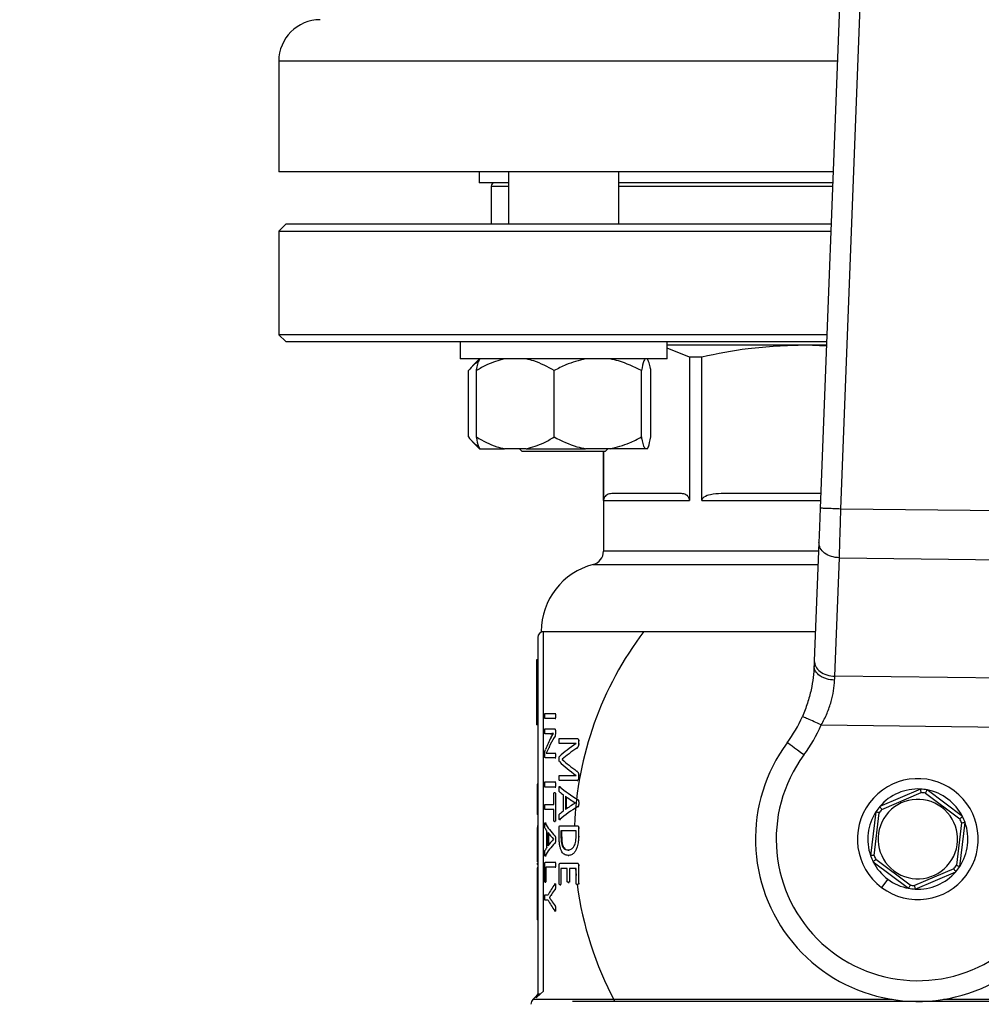
# Model space of a CAD drawing. Units: millimetres. Extents: x 4 to 416, y 4 to 293.
# Drawn here: x 95 to 102, y 226 to 233 of the extents above; entities that cross this region are included whole.
import ezdxf

# ---------------------------------------------------------------- set-up
doc = ezdxf.new("R2010")
doc.units = ezdxf.units.MM

msp = doc.modelspace()

# ---------------------------------------------------------------- linework, layer by layer
at = {"color": 7, "linetype": 'Continuous', "lineweight": 25}
for p, q in [((101.5502, 238.4501), (101.2133, 229.7146)), ((101.3632, 229.7088), (101.6966, 238.3542)), ((97.295, 232.95), (97.295, 232.15)), ((101.3072, 232.15), (97.295, 232.15)), ((98.745, 232.15), (98.745, 232.07)), ((98.9567, 232.15), (98.9567, 231.77)), ((99.7567, 231.77), (99.7567, 232.15)), ((98.9567, 232.07), (98.745, 232.07)), ((98.8325, 232.045), (98.8325, 231.77)), ((101.3042, 232.07), (99.7567, 232.07)), ((97.345, 231.77), (97.295, 231.72)), ((101.2926, 231.77), (97.345, 231.77)), ((97.295, 231.72), (97.295, 230.97)), ((97.295, 231.72), (101.2907, 231.72)), ((97.295, 230.97), (97.345, 230.92)), ((101.2617, 230.97), (97.295, 230.97)), ((97.345, 230.92), (101.2598, 230.92)), ((98.6067, 230.92), (98.6067, 230.795)), ((100.1067, 230.795), (100.1067, 230.92)), ((101.1068, 230.895), (100.1067, 230.895)), ((101.2585, 230.8872), (101.1068, 230.895)), ((101.2588, 230.895), (101.1068, 230.895)), ((100.2676, 230.8084), (100.1067, 230.8723)), ((100.2676, 230.8084), (100.2676, 229.77)), ((100.3562, 230.8084), (100.2676, 230.8084)), ((100.3562, 229.77), (100.3562, 230.8084)), ((98.6073, 230.795), (98.6067, 230.795)), ((100.1067, 230.795), (98.6073, 230.795)), ((98.7489, 230.795), (98.6979, 230.744)), ((98.6673, 230.23), (98.6673, 230.71)), ((98.7254, 230.23), (98.7254, 230.71)), ((99.2882, 230.23), (99.2882, 230.71)), ((99.9195, 230.23), (99.9195, 230.71)), ((99.9881, 230.23), (99.9881, 230.71)), ((98.6957, 230.1982), (98.7489, 230.145)), ((98.7489, 230.145), (98.7501, 230.145)), ((98.7501, 230.145), (98.9278, 230.145)), ((99.0857, 230.145), (98.9278, 230.145)), ((99.0367, 230.145), (99.0567, 230.125)), ((99.5314, 230.125), (99.0567, 230.125)), ((99.0857, 230.145), (99.5153, 230.145)), ((99.6924, 230.145), (99.5153, 230.145)), ((99.6567, 230.125), (99.5314, 230.125)), ((99.645, 230.125), (99.645, 229.4035)), ((99.6459, 229.77), (99.6459, 230.125)), ((99.6567, 230.125), (99.6767, 230.145)), ((99.9442, 230.145), (99.6924, 230.145)), ((99.9634, 230.145), (99.9442, 230.145)), ((100.2092, 229.82), (99.7044, 229.82)), ((101.2174, 229.82), (100.4975, 229.82)), ((99.6459, 229.77), (100.2676, 229.77)), ((102.5325, 229.6951), (101.3632, 229.7088)), ((101.2038, 229.4672), (101.1707, 228.6104)), ((101.3194, 228.4986), (101.3524, 229.3553)), ((101.3524, 229.3553), (102.535, 229.3415)), ((99.195, 228.8225), (101.1789, 228.8225)), ((99.21, 226.2184), (99.21, 228.82)), ((99.2116, 228.82), (99.21, 228.82)), ((99.17, 228.78), (99.17, 226.1995)), ((99.17, 228.617), (99.16, 228.617)), ((99.16, 228.617), (99.16, 228.4413)), ((102.548, 228.4842), (101.3194, 228.4986)), ((99.17, 228.4413), (99.16, 228.4413)), ((99.16, 228.4413), (99.16, 228.3825)), ((99.17, 228.3825), (99.16, 228.3825)), ((99.16, 228.3825), (99.16, 228.3237)), ((99.17, 228.3237), (99.16, 228.3237)), ((99.16, 228.3237), (99.16, 228.148)), ((99.2217, 228.2289), (99.2949, 228.2289)), ((99.2949, 228.1921), (99.2217, 228.1921)), ((99.2949, 228.2289), (99.3001, 228.2289)), ((99.2949, 228.1921), (99.3001, 228.1921)), ((99.2974, 228.2105), (99.3026, 228.2105)), ((99.17, 228.148), (99.16, 228.148)), ((99.2217, 228.1179), (99.2913, 228.1179)), ((99.2913, 228.1179), (99.2965, 228.1179)), ((99.2969, 228.1027), (99.2969, 228.0853)), ((99.2969, 228.1027), (99.3021, 228.1027)), ((101.2216, 228.1461), (102.6375, 228.1296)), ((99.2626, 228.0827), (99.2217, 228.0827)), ((99.2626, 228.0827), (99.2677, 228.0827)), ((99.2661, 228.0564), (99.2826, 228.0834)), ((99.2826, 228.0834), (99.2677, 228.0827)), ((99.2826, 228.0834), (99.2826, 228.0837)), ((99.2889, 228.0541), (99.2941, 228.0541)), ((99.2969, 228.0853), (99.3021, 228.0853)), ((99.3264, 228.0478), (99.4546, 228.0478)), ((99.4546, 228.0478), (99.4602, 228.0478)), ((99.4647, 228.0327), (99.4703, 228.0327)), ((99.4647, 228.0327), (99.4647, 228.0103)), ((99.2513, 227.9864), (99.231, 227.942)), ((99.2513, 227.9864), (99.2564, 227.9864)), ((99.4467, 228.012), (99.3264, 228.012)), ((99.4467, 228.0117), (99.4467, 228.012)), ((99.4512, 227.9781), (99.4567, 227.9781)), ((99.4647, 228.0103), (99.4703, 228.0103)), ((99.2206, 227.923), (99.2206, 227.9348)), ((99.2946, 227.9072), (99.2236, 227.9072)), ((99.231, 227.942), (99.231, 227.9417)), ((99.248, 227.9424), (99.2946, 227.9424)), ((99.2946, 227.9424), (99.2998, 227.9424)), ((99.2946, 227.9072), (99.2998, 227.9072)), ((99.2972, 227.9246), (99.3024, 227.9246)), ((99.3472, 227.8973), (99.3472, 227.8963)), ((99.3472, 227.8973), (99.3525, 227.8973)), ((99.3472, 227.8963), (99.3525, 227.8963)), ((99.4509, 227.8122), (99.4564, 227.8122)), ((99.3264, 227.781), (99.4467, 227.781)), ((99.4546, 227.7448), (99.3264, 227.7448)), ((99.4467, 227.781), (99.4467, 227.7813)), ((99.4546, 227.7448), (99.4602, 227.7448)), ((99.4647, 227.7842), (99.4647, 227.7606)), ((99.4647, 227.7842), (99.4703, 227.7842)), ((99.4647, 227.7606), (99.4703, 227.7606)), ((99.17, 227.7164), (99.165, 227.7164)), ((99.2217, 227.7337), (99.2949, 227.7337)), ((99.2949, 227.6969), (99.2217, 227.6969)), ((99.2949, 227.7337), (99.3001, 227.7337)), ((99.2949, 227.6969), (99.3001, 227.6969)), ((99.2974, 227.7153), (99.3026, 227.7153)), ((99.3296, 227.6985), (99.3349, 227.6985)), ((99.3319, 227.7002), (99.3349, 227.6985)), ((101.94, 227.6819), (101.6447, 227.5558)), ((102.2435, 227.4836), (101.9866, 227.6763)), ((99.17, 227.6234), (99.165, 227.6234)), ((99.165, 227.6234), (99.165, 227.5767)), ((99.2859, 227.5707), (99.2859, 227.6492)), ((99.2913, 227.6565), (99.2965, 227.6565)), ((99.2969, 227.6492), (99.2969, 227.4553)), ((99.2969, 227.6492), (99.3021, 227.6492)), ((99.3558, 227.524), (99.3558, 227.6396)), ((99.3695, 227.6304), (99.3695, 227.5335)), ((99.3749, 227.6266), (99.3749, 227.5374)), ((99.4609, 227.6051), (99.4665, 227.6051)), ((101.66, 227.5352), (101.9444, 227.6566)), ((101.9764, 227.6528), (102.2237, 227.4672)), ((99.17, 227.5767), (99.165, 227.5767)), ((99.165, 227.5767), (99.165, 227.4969)), ((99.2217, 227.5707), (99.2859, 227.5707)), ((99.2859, 227.5339), (99.2217, 227.5339)), ((99.2859, 227.4553), (99.2859, 227.5339)), ((99.4427, 227.5821), (99.4427, 227.5825)), ((99.4608, 227.5558), (99.4663, 227.5558)), ((99.4655, 227.5811), (99.4711, 227.5811)), ((99.17, 227.4969), (99.165, 227.4969)), ((99.2969, 227.4553), (99.3021, 227.4553)), ((99.3295, 227.4622), (99.3348, 227.4622)), ((99.3348, 227.4622), (99.332, 227.4604)), ((101.6166, 227.5183), (101.5781, 227.1995)), ((101.6036, 227.2024), (101.6407, 227.5094)), ((99.17, 227.4141), (99.165, 227.4141)), ((99.17, 227.4046), (99.165, 227.4046)), ((99.2233, 227.4353), (99.2283, 227.4353)), ((99.2913, 227.4481), (99.2965, 227.4481)), ((99.3241, 227.3432), (99.3241, 227.402)), ((99.3303, 227.4158), (99.4557, 227.4158)), ((99.4557, 227.4158), (99.4613, 227.4158)), ((99.4647, 227.402), (99.4647, 227.3389)), ((99.4647, 227.402), (99.4703, 227.402)), ((102.2364, 227.4376), (102.1993, 227.1306)), ((102.2234, 227.1217), (102.2619, 227.4405)), ((99.2361, 227.2608), (99.2361, 227.3765)), ((99.2432, 227.3673), (99.2432, 227.2703)), ((99.2483, 227.3604), (99.2483, 227.2773)), ((99.284, 227.3189), (99.284, 227.3193)), ((99.2946, 227.3419), (99.2998, 227.3419)), ((99.2974, 227.318), (99.3026, 227.318)), ((99.4464, 227.379), (99.3371, 227.379)), ((99.3371, 227.379), (99.3371, 227.3409)), ((99.3371, 227.3409), (99.3424, 227.3409)), ((99.3424, 227.379), (99.3424, 227.3409)), ((99.4464, 227.3412), (99.4464, 227.379)), ((99.4647, 227.3389), (99.4703, 227.3389)), ((99.17, 227.2894), (99.165, 227.2894)), ((99.2945, 227.2927), (99.2997, 227.2927)), ((99.3888, 227.2407), (99.3942, 227.2407)), ((99.2232, 227.199), (99.2283, 227.199)), ((99.2283, 227.199), (99.2269, 227.1972)), ((99.3896, 227.2016), (99.395, 227.2016)), ((101.8636, 226.9872), (101.6163, 227.1728)), ((99.17, 227.1552), (99.165, 227.1552)), ((99.165, 227.1464), (99.165, 227.1366)), ((99.17, 227.1366), (99.165, 227.1366)), ((99.17, 227.1121), (99.165, 227.1121)), ((99.165, 227.1121), (99.165, 226.9604)), ((99.2207, 227.0159), (99.2207, 227.1388)), ((99.2236, 227.1527), (99.2949, 227.1527)), ((99.2949, 227.1158), (99.227, 227.1158)), ((99.227, 227.1158), (99.227, 227.0159)), ((99.2949, 227.1527), (99.3001, 227.1527)), ((99.2949, 227.1158), (99.3001, 227.1158)), ((99.2974, 227.1342), (99.3026, 227.1342)), ((99.3241, 226.9971), (99.3241, 227.1309)), ((99.3303, 227.1447), (99.4557, 227.1447)), ((99.3831, 227.1079), (99.337, 227.1079)), ((99.337, 227.1079), (99.337, 226.9971)), ((99.3831, 227.0142), (99.3831, 227.1079)), ((99.4464, 227.1079), (99.3982, 227.1079)), ((99.3982, 227.1079), (99.3982, 227.0142)), ((99.4416, 227.1079), (99.4464, 227.0573)), ((99.4464, 226.9988), (99.4464, 227.1079)), ((99.4557, 227.1447), (99.4613, 227.1447)), ((99.4647, 227.1309), (99.4647, 226.9988)), ((99.4647, 227.1309), (99.4703, 227.1309)), ((101.5965, 227.1564), (101.8534, 226.9637)), ((102.18, 227.1048), (101.8956, 226.9834)), ((101.7025, 227.03), (101.6575, 226.97)), ((101.9, 226.9581), (102.1953, 227.0842)), ((99.17, 226.9604), (99.165, 226.9604)), ((99.165, 226.9604), (99.165, 226.8868)), ((99.2238, 227.0084), (99.2288, 227.0084)), ((99.227, 227.0159), (99.2321, 227.0159)), ((99.2947, 226.9568), (99.2999, 226.9568)), ((99.2969, 226.9946), (99.2974, 226.9946)), ((99.2974, 226.9946), (99.2997, 226.9971)), ((99.2974, 226.9791), (99.3026, 226.9791)), ((99.3304, 226.9896), (99.3357, 226.9896)), ((99.337, 226.9971), (99.3423, 226.9971)), ((99.3902, 227.007), (99.3956, 227.007)), ((99.3982, 227.0142), (99.4036, 227.0142)), ((99.4552, 226.9916), (99.4608, 226.9916)), ((99.4647, 226.9988), (99.4703, 226.9988)), ((99.17, 226.8868), (99.165, 226.8868)), ((99.165, 226.8868), (99.165, 226.7351)), ((99.2217, 226.9157), (99.2446, 226.9157)), ((99.254, 226.8963), (99.254, 226.896)), ((99.254, 226.8963), (99.2591, 226.8963)), ((99.254, 226.896), (99.2591, 226.896)), ((99.2682, 226.918), (99.2733, 226.918)), ((99.2446, 226.8786), (99.2217, 226.8786)), ((99.268, 226.875), (99.2732, 226.875)), ((99.2946, 226.8362), (99.2998, 226.8362)), ((99.2974, 226.8161), (99.3026, 226.8161)), ((99.2968, 226.7997), (99.2974, 226.7997)), ((99.2999, 226.797), (99.2974, 226.7997)), ((99.17, 226.7351), (99.165, 226.7351)), ((99.1583, 226.1833), (99.1346, 226.1596)), ((99.1582, 226.1707), (99.1904, 226.1995)), ((99.1904, 226.1995), (99.21, 226.2184)), ((104.42, 226.145), (99.42, 226.145))]:
    msp.add_line(p, q, dxfattribs=at)
at = {"color": 8, "linetype": 'Continuous', "lineweight": 25}
for p, q in [((101.3381, 232.95), (97.295, 232.95)), ((98.8325, 232.045), (98.9567, 232.045)), ((99.7567, 232.045), (101.3032, 232.045)), ((100.3562, 229.77), (101.2155, 229.77)), ((101.2013, 229.4035), (99.645, 229.4035)), ((99.57, 229.3066), (101.1976, 229.3066)), ((99.1583, 226.1833), (99.1582, 226.1707)), ((101.7351, 226.1596), (99.1346, 226.1596)), ((104.7054, 226.1596), (102.1049, 226.1596))]:
    msp.add_line(p, q, dxfattribs=at)
at = {"color": 7, "linetype": 'Continuous', "lineweight": 25, "flags": 128}
for points in [[(101.2133, 229.7146), (101.2107, 229.6463), (101.2082, 229.5807), (101.2058, 229.5202), (101.2038, 229.4672)], [(101.1707, 228.6104), (101.1703, 228.5983), (101.1698, 228.5858), (101.1693, 228.5731)], [(101.3181, 228.4699), (101.3185, 228.4797), (101.319, 228.4892), (101.3194, 228.4986)], [(101.0953, 227.9287), (101.0718, 227.9461), (101.0491, 227.9628), (101.0283, 227.9782), (101.01, 227.9917), (100.995, 228.0028), (100.9838, 228.011), (100.9769, 228.0161), (100.9746, 228.0178)]]:
    msp.add_lwpolyline(points, dxfattribs=at)
at = {"color": 7, "linetype": 'Continuous', "lineweight": 18}
msp.add_circle((89.045, 212.11), 41.95, dxfattribs=at)
at = {"color": 7, "linetype": 'Continuous', "lineweight": 25}
for centre, radius, start, end in [((97.595, 232.95), 0.3, 90, 180), ((98.8575, 232.045), 0.025, 90, 180), ((99.545, 229.4035), 0.1, 284.47751, 0), ((99.695, 228.8225), 0.5, 104.47751, 180), ((99.21, 228.78), 0.04, 90, 180), ((101.92, 227.32), 2.4875, 142.84146, 177.79209), ((100.17, 228.6116), 1, 323.56938, 336.12244), ((100.17, 228.6116), 1.15, 323.56938, 336.12244), ((101.92, 227.32), 1.175, 143.56938, 11.61415), ((101.92, 227.32), 1.025, 143.56938, 35.08993), ((101.92, 227.32), 0.4375, 53.12193, 233.12193), ((101.92, 227.32), 0.3625, 86.83037, 139.41348), ((101.92, 227.32), 0.4375, 233.12193, 53.12193), ((101.92, 227.32), 0.3625, 79.41348, 86.83037), ((101.92, 227.32), 0.3625, 26.83037, 79.41348), ((101.92, 227.32), 0.2875, 53.12193, 233.12193), ((101.92, 227.32), 0.3375, 80.38797, 85.85588), ((101.92, 227.32), 0.3625, 139.41348, 146.83037), ((101.92, 227.32), 0.3375, 140.38797, 145.85588), ((101.92, 227.32), 0.2875, 233.12193, 53.12193), ((101.92, 227.32), 0.3625, 146.83037, 199.41348), ((101.92, 227.32), 0.3375, 20.38797, 25.85588), ((101.92, 227.32), 0.3625, 19.41348, 26.83037), ((101.92, 227.32), 0.3625, 326.83037, 19.41348), ((101.92, 227.32), 0.3625, 199.41348, 206.83037), ((101.92, 227.32), 0.3375, 200.38797, 205.85588), ((101.92, 227.32), 0.3625, 206.83037, 233.12193), ((101.92, 227.32), 0.3375, 320.38797, 325.85588), ((101.92, 227.32), 0.3625, 319.41348, 326.83037), ((101.92, 227.32), 0.3625, 233.12193, 259.41348), ((101.92, 227.32), 0.3625, 266.83037, 319.41348), ((101.92, 227.32), 2.4875, 187.59632, 208.18772), ((101.92, 227.32), 0.3625, 259.41348, 266.83037), ((101.92, 227.32), 0.3375, 260.38797, 265.85588), ((99.17, 226.1243), 0.05, 135, 180)]:
    msp.add_arc(centre, radius, start, end, dxfattribs=at)
for centre, ratio, start_param, end_param in [((101.92, 227.773), 0.442786, 2.904932, 2.979009), ((101.92, 227.7315), 0.443011, 2.871605, 2.929258), ((101.92, 227.6517), 0.311422, 2.704446, 2.824671), ((101.92, 227.6049), 0.320313, 2.700589, 2.800629), ((101.92, 228.1574), 0.325431, 3.458514, 3.578739), ((101.92, 228.2014), 0.334204, 3.482556, 3.58233), ((101.92, 227.947), 0.288325, 3.462825, 3.590866), ((101.92, 227.8968), 0.27451, 3.459401, 3.491896), ((101.92, 227.8997), 0.276515, 3.506289, 3.575287), ((101.92, 227.2599), 0.281853, 2.791289, 2.824291), ((101.92, 227.2129), 0.28934, 2.692453, 2.820487), ((101.92, 227.2606), 0.280303, 2.707898, 2.776897), ((101.92, 227.5136), 0.27451, 3.294546, 3.325686), ((101.92, 227.5578), 0.288325, 3.297836, 3.419333), ((101.92, 227.5156), 0.276515, 3.339418, 3.404717), ((101.92, 227.1199), 0.280303, 2.878469, 2.943767), ((101.92, 227.1199), 0.281853, 2.9575, 2.989126), ((101.92, 227.0762), 0.28934, 2.863978, 2.985471), ((101.92, 226.6976), 0.401338, 2.867106, 2.941188), ((101.92, 226.6671), 0.386885, 2.863728, 2.901711), ((101.92, 227.0967), 0.401338, 3.341997, 3.416079), ((101.92, 227.1248), 0.385621, 3.381226, 3.419333)]:
    msp.add_ellipse(centre, major_axis=(2.73, 0), ratio=ratio, start_param=start_param, end_param=end_param, dxfattribs=at)
for points, knots in [([(101.1068, 230.895), (100.9679, 230.8901), (100.7156, 230.8813), (100.4677, 230.831), (100.3562, 230.8084)], [0, 0, 0, 0, 0.550608, 1, 1, 1, 1]), ([(98.7427, 230.7766), (98.7302, 230.7693), (98.7041, 230.754), (98.6799, 230.7251), (98.6673, 230.71)], [0, 0, 0, 0, 0.476923, 1, 1, 1, 1]), ([(98.9278, 230.795), (98.8849, 230.7828), (98.815, 230.763), (98.7504, 230.7248), (98.7254, 230.71)], [0, 0, 0, 0, 0.613155, 1, 1, 1, 1]), ([(98.7254, 230.71), (98.7264, 230.715), (98.7308, 230.7367), (98.7389, 230.7708), (98.7463, 230.7869), (98.7501, 230.795)], [0, 0, 0, 0, 0.129165, 0.560804, 1, 1, 1, 1]), ([(99.2882, 230.71), (99.2401, 230.7371), (99.1747, 230.774), (99.1043, 230.7906), (99.0857, 230.795)], [0, 0, 0, 0, 0.735439, 1, 1, 1, 1]), ([(99.5153, 230.795), (99.4671, 230.7828), (99.3887, 230.763), (99.3162, 230.7248), (99.2882, 230.71)], [0, 0, 0, 0, 0.613156, 1, 1, 1, 1]), ([(99.9195, 230.71), (99.8655, 230.7371), (99.7922, 230.774), (99.7133, 230.7906), (99.6924, 230.795)], [0, 0, 0, 0, 0.735439, 1, 1, 1, 1]), ([(99.9442, 230.795), (99.9419, 230.7906), (99.9333, 230.7741), (99.9254, 230.7372), (99.9195, 230.71)], [0, 0, 0, 0, 0.263335, 1, 1, 1, 1]), ([(99.9881, 230.71), (99.9871, 230.715), (99.9827, 230.7367), (99.9746, 230.7708), (99.9672, 230.7869), (99.9634, 230.795)], [0, 0, 0, 0, 0.129163, 0.560803, 1, 1, 1, 1]), ([(98.6673, 230.23), (98.6916, 230.2017), (98.7164, 230.1726), (98.7431, 230.1589), (98.7438, 230.1586)], [0, 0, 0, 0, 0.975864, 1, 1, 1, 1]), ([(98.7254, 230.23), (98.7735, 230.2029), (98.8389, 230.166), (98.9092, 230.1494), (98.9278, 230.145)], [0, 0, 0, 0, 0.735439, 1, 1, 1, 1]), ([(98.7501, 230.145), (98.7478, 230.1494), (98.7392, 230.1659), (98.7313, 230.2028), (98.7254, 230.23)], [0, 0, 0, 0, 0.263333, 1, 1, 1, 1]), ([(99.0857, 230.145), (99.1286, 230.1572), (99.1986, 230.177), (99.2632, 230.2152), (99.2882, 230.23)], [0, 0, 0, 0, 0.613155, 1, 1, 1, 1]), ([(99.2882, 230.23), (99.3421, 230.2029), (99.4155, 230.166), (99.4944, 230.1494), (99.5153, 230.145)], [0, 0, 0, 0, 0.735439, 1, 1, 1, 1]), ([(99.6924, 230.145), (99.7405, 230.1572), (99.819, 230.177), (99.8915, 230.2152), (99.9195, 230.23)], [0, 0, 0, 0, 0.613155, 1, 1, 1, 1]), ([(99.9195, 230.23), (99.9205, 230.225), (99.9249, 230.2033), (99.933, 230.1692), (99.9404, 230.1531), (99.9442, 230.145)], [0, 0, 0, 0, 0.129165, 0.560805, 1, 1, 1, 1]), ([(99.9634, 230.145), (99.9657, 230.1494), (99.9742, 230.1659), (99.9822, 230.2028), (99.9881, 230.23)], [0, 0, 0, 0, 0.263333, 1, 1, 1, 1]), ([(99.7044, 229.82), (99.6935, 229.8188), (99.6757, 229.8169), (99.6559, 229.8021), (99.6481, 229.7854), (99.6461, 229.7764), (99.6459, 229.7721), (99.6459, 229.77)], [0, 0, 0, 0, 0.505132, 0.821733, 0.923217, 0.963532, 1, 1, 1, 1]), ([(100.2676, 229.77), (100.2676, 229.7721), (100.2674, 229.7764), (100.2654, 229.7854), (100.2576, 229.8021), (100.2379, 229.8169), (100.2201, 229.8188), (100.2092, 229.82)], [0, 0, 0, 0, 0.036468, 0.0767739, 0.1782638, 0.4948672, 1, 1, 1, 1]), ([(100.4975, 229.82), (100.4711, 229.8188), (100.4282, 229.8169), (100.3806, 229.8021), (100.3616, 229.7854), (100.3569, 229.7764), (100.3564, 229.7721), (100.3562, 229.77)], [0, 0, 0, 0, 0.505132, 0.821732, 0.923217, 0.963532, 1, 1, 1, 1]), ([(101.3632, 229.7088), (101.3436, 229.7095), (101.3043, 229.7111), (101.2547, 229.713), (101.2201, 229.7143), (101.2156, 229.7145), (101.2133, 229.7146)], [0, 0, 0, 0, 0.25, 0.499999, 0.749998, 1, 1, 1, 1]), ([(101.3524, 229.3553), (101.3531, 229.3785), (101.3546, 229.4273), (101.3569, 229.501), (101.359, 229.5698), (101.3609, 229.6338), (101.3624, 229.6822), (101.3632, 229.7088)], [0, 0, 0, 0, 0.237655, 0.499779, 0.629892, 0.796647, 1, 1, 1, 1]), ([(101.3524, 229.3553), (101.3326, 229.3575), (101.2928, 229.3617), (101.2432, 229.3881), (101.2091, 229.4247), (101.2055, 229.453), (101.2038, 229.4672)], [0, 0, 0, 0, 0.25, 0.499997, 0.75, 1, 1, 1, 1]), ([(101.1707, 228.6104), (101.1725, 228.5962), (101.176, 228.568), (101.2101, 228.5313), (101.2598, 228.505), (101.2995, 228.5007), (101.3194, 228.4986)], [0, 0, 0, 0, 0.25, 0.499998, 0.75, 1, 1, 1, 1]), ([(101.1693, 228.5731), (101.1677, 228.5463), (101.1646, 228.4935), (101.1489, 228.4005), (101.1237, 228.3032), (101.0975, 228.2389), (101.0845, 228.2068)], [0, 0, 0, 0, 0.256236, 0.503976, 0.753228, 1, 1, 1, 1]), ([(101.3181, 228.4699), (101.2982, 228.4719), (101.2684, 228.4749), (101.2335, 228.4885), (101.2034, 228.5058), (101.1751, 228.5343), (101.1712, 228.5602), (101.1693, 228.5731)], [0, 0, 0, 0, 0.250164, 0.375658, 0.500797, 0.750395, 1, 1, 1, 1]), ([(101.2216, 228.1461), (101.2362, 228.1739), (101.2653, 228.2292), (101.2942, 228.314), (101.3125, 228.3967), (101.3162, 228.445), (101.3181, 228.4699)], [0, 0, 0, 0, 0.254987, 0.506732, 0.74546, 1, 1, 1, 1]), ([(99.2204, 228.2105), (99.2204, 228.2145), (99.2205, 228.2199), (99.2208, 228.2257), (99.221, 228.2276), (99.2213, 228.2287), (99.2216, 228.2288), (99.2217, 228.2289)], [0, 0, 0, 0, 0.521749, 0.721243, 0.789495, 0.857965, 1, 1, 1, 1]), ([(99.2217, 228.1921), (99.2216, 228.1922), (99.2214, 228.1922), (99.2212, 228.1928), (99.221, 228.1937), (99.2207, 228.1963), (99.2205, 228.2022), (99.2204, 228.2074), (99.2204, 228.2105)], [0, 0, 0, 0, 0.083616, 0.158287, 0.228937, 0.301328, 0.586468, 1, 1, 1, 1]), ([(99.2949, 228.2289), (99.2951, 228.2289), (99.2954, 228.2288), (99.2959, 228.2282), (99.2963, 228.2272), (99.2968, 228.2246), (99.2973, 228.2188), (99.2973, 228.2136), (99.2974, 228.2105)], [0, 0, 0, 0, 0.081976, 0.157387, 0.231366, 0.309422, 0.594452, 1, 1, 1, 1]), ([(99.2974, 228.2105), (99.2973, 228.2075), (99.2973, 228.2033), (99.297, 228.1986), (99.2967, 228.1961), (99.2964, 228.1939), (99.2957, 228.1924), (99.2952, 228.1922), (99.2949, 228.1921)], [0, 0, 0, 0, 0.3913568, 0.5576025, 0.6353111, 0.7418501, 0.8750209, 1, 1, 1, 1]), ([(101.2216, 228.1461), (101.2036, 228.1541), (101.1677, 228.17), (101.1224, 228.1901), (101.0906, 228.2041), (101.0865, 228.2059), (101.0845, 228.2068)], [0, 0, 0, 0, 0.25, 0.500002, 0.750001, 1, 1, 1, 1]), ([(99.2204, 228.1004), (99.2204, 228.1031), (99.2205, 228.1078), (99.2207, 228.1132), (99.2209, 228.1161), (99.2212, 228.1172), (99.2215, 228.1178), (99.2216, 228.1178), (99.2217, 228.1179)], [0, 0, 0, 0, 0.37308, 0.647648, 0.75661, 0.843142, 0.922799, 1, 1, 1, 1]), ([(99.2217, 228.0827), (99.2216, 228.0827), (99.2214, 228.0828), (99.2211, 228.0837), (99.2209, 228.0852), (99.2206, 228.0881), (99.2204, 228.0933), (99.2204, 228.0978), (99.2204, 228.1004)], [0, 0, 0, 0, 0.093391, 0.182161, 0.275031, 0.379787, 0.644066, 1, 1, 1, 1]), ([(99.2913, 228.1179), (99.2921, 228.1177), (99.2932, 228.1175), (99.2946, 228.1157), (99.2956, 228.1132), (99.2964, 228.1097), (99.2968, 228.1059), (99.2969, 228.1038), (99.2969, 228.1027)], [0, 0, 0, 0, 0.315654, 0.445085, 0.561761, 0.782153, 0.891442, 1, 1, 1, 1]), ([(99.2826, 228.0837), (99.2798, 228.0835), (99.2756, 228.0832), (99.2702, 228.0829), (99.2663, 228.0827), (99.2638, 228.0827), (99.2626, 228.0827)], [0, 0, 0, 0, 0.404799, 0.607027, 0.803513, 1, 1, 1, 1]), ([(99.2969, 228.0853), (99.2968, 228.0815), (99.2968, 228.0758), (99.2957, 228.0687), (99.2933, 228.0608), (99.2908, 228.057), (99.2889, 228.0541)], [0, 0, 0, 0, 0.24631, 0.359467, 0.509118, 1, 1, 1, 1]), ([(99.3236, 228.0304), (99.3236, 228.0331), (99.3237, 228.0378), (99.3241, 228.043), (99.3246, 228.0458), (99.3251, 228.0471), (99.3257, 228.0477), (99.3261, 228.0478), (99.3264, 228.0478)], [0, 0, 0, 0, 0.371015, 0.631447, 0.723321, 0.800344, 0.890126, 1, 1, 1, 1]), ([(99.3264, 228.012), (99.3261, 228.012), (99.3256, 228.0121), (99.3251, 228.0129), (99.3247, 228.0139), (99.3243, 228.0156), (99.3237, 228.021), (99.3236, 228.0262), (99.3236, 228.0304)], [0, 0, 0, 0, 0.130499, 0.187994, 0.243453, 0.335659, 0.454355, 1, 1, 1, 1]), ([(99.4546, 228.0478), (99.4562, 228.0477), (99.4585, 228.0475), (99.4617, 228.0448), (99.4634, 228.041), (99.4645, 228.0367), (99.4647, 228.034), (99.4647, 228.0327)], [0, 0, 0, 0, 0.342957, 0.525962, 0.741146, 0.872874, 1, 1, 1, 1]), ([(99.2206, 227.9348), (99.2206, 227.9385), (99.2206, 227.9436), (99.2211, 227.9495), (99.2225, 227.9598), (99.2244, 227.9645), (99.226, 227.9687)], [0, 0, 0, 0, 0.20677, 0.29119, 0.383064, 1, 1, 1, 1]), ([(99.4647, 228.0103), (99.4647, 228.0077), (99.4646, 228.0028), (99.4636, 227.9954), (99.4619, 227.9896), (99.4579, 227.9824), (99.4541, 227.98), (99.4512, 227.9781)], [0, 0, 0, 0, 0.159356, 0.298809, 0.458107, 0.576001, 1, 1, 1, 1]), ([(99.2236, 227.9072), (99.2233, 227.9073), (99.2227, 227.9075), (99.2219, 227.9094), (99.2213, 227.912), (99.2209, 227.915), (99.2206, 227.9183), (99.2206, 227.9211), (99.2206, 227.923)], [0, 0, 0, 0, 0.20937, 0.396895, 0.612749, 0.709143, 0.803343, 1, 1, 1, 1]), ([(99.231, 227.9417), (99.2328, 227.942), (99.2357, 227.9424), (99.2401, 227.9424), (99.2439, 227.9424), (99.2466, 227.9424), (99.248, 227.9424)], [0, 0, 0, 0, 0.339484, 0.559603, 0.779788, 1, 1, 1, 1]), ([(99.2946, 227.9424), (99.2948, 227.9423), (99.2951, 227.9423), (99.2956, 227.9417), (99.296, 227.9408), (99.2966, 227.9386), (99.2971, 227.9331), (99.2971, 227.928), (99.2972, 227.9246)], [0, 0, 0, 0, 0.085076, 0.163038, 0.238252, 0.31556, 0.550708, 1, 1, 1, 1]), ([(99.2972, 227.9246), (99.2971, 227.9222), (99.2971, 227.9186), (99.2969, 227.914), (99.2965, 227.9113), (99.2961, 227.9094), (99.2957, 227.9081), (99.2952, 227.9073), (99.2948, 227.9072), (99.2946, 227.9072)], [0, 0, 0, 0, 0.326671, 0.496387, 0.628728, 0.727988, 0.823573, 0.910894, 1, 1, 1, 1]), ([(99.3236, 227.8986), (99.3236, 227.9016), (99.3237, 227.9065), (99.3242, 227.9124), (99.3249, 227.9152), (99.3255, 227.9163), (99.3258, 227.9165), (99.326, 227.9167)], [0, 0, 0, 0, 0.430368, 0.693502, 0.853605, 0.926743, 1, 1, 1, 1]), ([(99.326, 227.8805), (99.3258, 227.8808), (99.3254, 227.8812), (99.3247, 227.883), (99.3237, 227.8886), (99.3236, 227.8943), (99.3236, 227.8986)], [0, 0, 0, 0, 0.094042, 0.188719, 0.399619, 1, 1, 1, 1]), ([(99.4509, 227.8122), (99.453, 227.8107), (99.4567, 227.8082), (99.4608, 227.8032), (99.4629, 227.7983), (99.464, 227.7942), (99.4646, 227.7894), (99.4647, 227.786), (99.4647, 227.7842)], [0, 0, 0, 0, 0.333469, 0.57656, 0.68168, 0.780686, 0.884946, 1, 1, 1, 1]), ([(99.3236, 227.7629), (99.3236, 227.7658), (99.3237, 227.7701), (99.324, 227.7748), (99.3244, 227.7774), (99.3248, 227.7795), (99.3256, 227.7808), (99.3261, 227.7809), (99.3264, 227.781)], [0, 0, 0, 0, 0.3897219, 0.5618003, 0.6414584, 0.7635473, 0.8855024, 1, 1, 1, 1]), ([(99.3264, 227.7448), (99.3262, 227.7448), (99.3257, 227.7449), (99.3251, 227.7459), (99.3246, 227.7473), (99.3241, 227.7503), (99.3237, 227.7556), (99.3236, 227.7602), (99.3236, 227.7629)], [0, 0, 0, 0, 0.094894, 0.184759, 0.278162, 0.382928, 0.646092, 1, 1, 1, 1]), ([(99.4647, 227.7606), (99.4647, 227.7595), (99.4647, 227.7573), (99.4642, 227.7543), (99.4635, 227.7517), (99.462, 227.7487), (99.459, 227.7453), (99.4563, 227.745), (99.4546, 227.7448)], [0, 0, 0, 0, 0.104533, 0.202205, 0.298743, 0.400038, 0.634207, 1, 1, 1, 1]), ([(99.165, 227.7164), (99.165, 227.706), (99.165, 227.6872), (99.165, 227.6622), (99.165, 227.6437), (99.165, 227.6323), (99.165, 227.6257), (99.165, 227.6242), (99.165, 227.6234)], [0, 0, 0, 0, 0.244775, 0.440539, 0.596767, 0.714685, 0.845807, 1, 1, 1, 1]), ([(99.2204, 227.7153), (99.2204, 227.7192), (99.2205, 227.7247), (99.2208, 227.7305), (99.221, 227.7324), (99.2213, 227.7334), (99.2216, 227.7336), (99.2217, 227.7337)], [0, 0, 0, 0, 0.521749, 0.721243, 0.789495, 0.857965, 1, 1, 1, 1]), ([(99.2217, 227.6969), (99.2216, 227.6969), (99.2214, 227.697), (99.2212, 227.6975), (99.221, 227.6985), (99.2207, 227.7011), (99.2205, 227.7069), (99.2204, 227.7122), (99.2204, 227.7153)], [0, 0, 0, 0, 0.0836076, 0.1582976, 0.2289459, 0.3012843, 0.5864789, 1, 1, 1, 1]), ([(99.2949, 227.7337), (99.2951, 227.7336), (99.2954, 227.7336), (99.2959, 227.733), (99.2963, 227.732), (99.2968, 227.7293), (99.2973, 227.7236), (99.2973, 227.7183), (99.2974, 227.7153)], [0, 0, 0, 0, 0.081977, 0.157389, 0.231407, 0.309414, 0.594447, 1, 1, 1, 1]), ([(99.2974, 227.7153), (99.2973, 227.7123), (99.2973, 227.708), (99.297, 227.7033), (99.2967, 227.7008), (99.2964, 227.6986), (99.2957, 227.6971), (99.2952, 227.6969), (99.2949, 227.6969)], [0, 0, 0, 0, 0.3913568, 0.5576025, 0.6353111, 0.7418501, 0.8750209, 1, 1, 1, 1]), ([(99.3236, 227.683), (99.3236, 227.6865), (99.3236, 227.6914), (99.3241, 227.6969), (99.3247, 227.699), (99.3256, 227.7004), (99.3273, 227.7003), (99.3288, 227.6992), (99.3296, 227.6985)], [0, 0, 0, 0, 0.319773, 0.443814, 0.508888, 0.575596, 0.734551, 1, 1, 1, 1]), ([(99.3267, 227.6626), (99.3262, 227.663), (99.3255, 227.6637), (99.3247, 227.6657), (99.3242, 227.6681), (99.3236, 227.6738), (99.3236, 227.679), (99.3236, 227.683)], [0, 0, 0, 0, 0.183863, 0.281047, 0.387044, 0.529989, 1, 1, 1, 1]), ([(101.9444, 227.6566), (101.9438, 227.6603), (101.9425, 227.6676), (101.9411, 227.676), (101.9402, 227.681), (101.9401, 227.6816), (101.94, 227.6819)], [0, 0, 0, 0, 0.280401, 0.560032, 0.780092, 1, 1, 1, 1]), ([(101.9764, 227.6528), (101.9778, 227.6562), (101.9808, 227.663), (101.9842, 227.6708), (101.9862, 227.6755), (101.9865, 227.676), (101.9866, 227.6763)], [0, 0, 0, 0, 0.280417, 0.56001, 0.780093, 1, 1, 1, 1]), ([(99.2859, 227.6492), (99.2859, 227.6498), (99.286, 227.651), (99.2862, 227.6525), (99.2865, 227.6538), (99.2871, 227.6548), (99.2887, 227.6563), (99.2901, 227.6564), (99.2913, 227.6565)], [0, 0, 0, 0, 0.076283, 0.147601, 0.221951, 0.306485, 0.443593, 1, 1, 1, 1]), ([(99.2913, 227.6565), (99.2923, 227.6563), (99.2938, 227.6562), (99.2955, 227.6549), (99.2962, 227.6538), (99.2964, 227.6531), (99.2967, 227.6521), (99.2968, 227.6509), (99.2969, 227.6499), (99.2969, 227.6492)], [0, 0, 0, 0, 0.4967307, 0.7044723, 0.7694762, 0.8257443, 0.871186, 0.9195683, 1, 1, 1, 1]), ([(99.4609, 227.6051), (99.4614, 227.6047), (99.4624, 227.604), (99.4635, 227.6025), (99.4642, 227.6007), (99.4649, 227.5978), (99.4656, 227.5912), (99.4655, 227.5852), (99.4655, 227.5811)], [0, 0, 0, 0, 0.132667, 0.233903, 0.303985, 0.382689, 0.574367, 1, 1, 1, 1]), ([(99.2204, 227.5523), (99.2204, 227.5562), (99.2205, 227.5617), (99.2208, 227.5675), (99.221, 227.5694), (99.2213, 227.5704), (99.2216, 227.5706), (99.2217, 227.5707)], [0, 0, 0, 0, 0.5217358, 0.7212853, 0.789488, 0.8579566, 1, 1, 1, 1]), ([(99.2217, 227.5339), (99.2216, 227.5339), (99.2214, 227.534), (99.2212, 227.5345), (99.221, 227.5355), (99.2207, 227.5381), (99.2205, 227.5439), (99.2204, 227.5492), (99.2204, 227.5523)], [0, 0, 0, 0, 0.08361, 0.158282, 0.228932, 0.301324, 0.586465, 1, 1, 1, 1]), ([(99.4655, 227.5811), (99.4656, 227.5761), (99.4657, 227.5692), (99.4646, 227.5617), (99.4637, 227.5591), (99.4625, 227.557), (99.4615, 227.5563), (99.4608, 227.5558)], [0, 0, 0, 0, 0.49361, 0.678477, 0.755456, 0.832468, 1, 1, 1, 1]), ([(101.66, 227.5352), (101.6578, 227.5382), (101.6533, 227.5441), (101.6483, 227.551), (101.6453, 227.5551), (101.6449, 227.5556), (101.6447, 227.5558)], [0, 0, 0, 0, 0.280407, 0.56001, 0.780089, 1, 1, 1, 1]), ([(99.2913, 227.4481), (99.2898, 227.4479), (99.2882, 227.4477), (99.2866, 227.4507), (99.2862, 227.4522), (99.286, 227.4538), (99.2859, 227.4549), (99.2859, 227.4553)], [0, 0, 0, 0, 0.668641, 0.773124, 0.86347, 0.940529, 1, 1, 1, 1]), ([(99.2969, 227.4553), (99.2969, 227.4546), (99.2968, 227.4533), (99.2965, 227.4516), (99.296, 227.4502), (99.2943, 227.4479), (99.2927, 227.448), (99.2913, 227.4481)], [0, 0, 0, 0, 0.0853286, 0.1679205, 0.2593038, 0.3682697, 1, 1, 1, 1]), ([(99.3236, 227.4783), (99.3236, 227.483), (99.3236, 227.4889), (99.3242, 227.495), (99.3245, 227.4966), (99.3251, 227.4985), (99.3257, 227.4993), (99.3263, 227.5)], [0, 0, 0, 0, 0.557374, 0.684236, 0.736776, 0.784296, 1, 1, 1, 1]), ([(99.3295, 227.4622), (99.3287, 227.4615), (99.3273, 227.4605), (99.3257, 227.4602), (99.3248, 227.4613), (99.3243, 227.4627), (99.324, 227.4646), (99.3236, 227.4698), (99.3236, 227.4745), (99.3236, 227.4783)], [0, 0, 0, 0, 0.245564, 0.401347, 0.462727, 0.522094, 0.585744, 0.658835, 1, 1, 1, 1]), ([(101.6407, 227.5094), (101.6372, 227.5107), (101.6302, 227.5133), (101.6223, 227.5163), (101.6174, 227.518), (101.6169, 227.5182), (101.6166, 227.5183)], [0, 0, 0, 0, 0.2804, 0.560025, 0.78009, 1, 1, 1, 1]), ([(102.2237, 227.4672), (102.2266, 227.4696), (102.2323, 227.4743), (102.2388, 227.4797), (102.2428, 227.483), (102.2432, 227.4834), (102.2435, 227.4836)], [0, 0, 0, 0, 0.280394, 0.560015, 0.780086, 1, 1, 1, 1]), ([(99.165, 227.4046), (99.165, 227.3849), (99.165, 227.3478), (99.165, 227.308), (99.165, 227.2894)], [0, 0, 0, 0, 0.5313255, 1, 1, 1, 1]), ([(99.2204, 227.4198), (99.2204, 227.423), (99.2204, 227.4276), (99.2206, 227.433), (99.2209, 227.4355), (99.2212, 227.4367), (99.2216, 227.4372), (99.2223, 227.437), (99.2228, 227.436), (99.2233, 227.4353)], [0, 0, 0, 0, 0.294979, 0.428892, 0.50274, 0.573943, 0.646444, 0.7367, 1, 1, 1, 1]), ([(99.2219, 227.3995), (99.2217, 227.3997), (99.2215, 227.4002), (99.2211, 227.4015), (99.2209, 227.4031), (99.2207, 227.4054), (99.2204, 227.411), (99.2204, 227.4159), (99.2204, 227.4198)], [0, 0, 0, 0, 0.127353, 0.216587, 0.302482, 0.411973, 0.531333, 1, 1, 1, 1]), ([(99.2257, 227.4328), (99.2257, 227.4334), (99.2258, 227.4347), (99.226, 227.4361), (99.2263, 227.4368), (99.227, 227.4377), (99.2277, 227.4364), (99.2283, 227.4353)], [0, 0, 0, 0, 0.116517, 0.221865, 0.303859, 0.383211, 1, 1, 1, 1]), ([(99.3241, 227.402), (99.3242, 227.4036), (99.3243, 227.4068), (99.3252, 227.4107), (99.3263, 227.4136), (99.328, 227.4156), (99.3294, 227.4157), (99.3303, 227.4158)], [0, 0, 0, 0, 0.170682, 0.359967, 0.508573, 0.672948, 1, 1, 1, 1]), ([(99.4557, 227.4158), (99.4574, 227.4157), (99.4596, 227.4155), (99.462, 227.4129), (99.4633, 227.4103), (99.4642, 227.4074), (99.4647, 227.4043), (99.4647, 227.4028), (99.4647, 227.402)], [0, 0, 0, 0, 0.41439, 0.53579, 0.654458, 0.835781, 0.91851, 1, 1, 1, 1]), ([(102.2364, 227.4376), (102.2401, 227.438), (102.2475, 227.4389), (102.2559, 227.4398), (102.261, 227.4404), (102.2616, 227.4405), (102.2619, 227.4405)], [0, 0, 0, 0, 0.280403, 0.5600217, 0.7800895, 1, 1, 1, 1]), ([(99.2974, 227.318), (99.2974, 227.3131), (99.2974, 227.3064), (99.2969, 227.2991), (99.2963, 227.2962), (99.2958, 227.2946), (99.2952, 227.2933), (99.2948, 227.2929), (99.2945, 227.2927)], [0, 0, 0, 0, 0.4850486, 0.6663589, 0.7486473, 0.8288347, 0.9112721, 1, 1, 1, 1]), ([(99.2946, 227.3419), (99.295, 227.3414), (99.2956, 227.3406), (99.2962, 227.3389), (99.2967, 227.3369), (99.2974, 227.33), (99.2974, 227.3233), (99.2974, 227.318)], [0, 0, 0, 0, 0.168244, 0.237522, 0.299841, 0.440749, 1, 1, 1, 1]), ([(99.3896, 227.2016), (99.3796, 227.2027), (99.3616, 227.2047), (99.3427, 227.2266), (99.3325, 227.2547), (99.3274, 227.2807), (99.3246, 227.3109), (99.3243, 227.332), (99.3241, 227.3432)], [0, 0, 0, 0, 0.301813, 0.539922, 0.654467, 0.766128, 0.875994, 1, 1, 1, 1]), ([(99.3371, 227.3409), (99.3374, 227.3266), (99.3379, 227.3047), (99.3429, 227.2801), (99.3482, 227.2657), (99.3567, 227.252), (99.3702, 227.2422), (99.3821, 227.2412), (99.3888, 227.2407)], [0, 0, 0, 0, 0.207606, 0.31751, 0.416478, 0.524317, 0.73473, 1, 1, 1, 1]), ([(99.3424, 227.3409), (99.3425, 227.3319), (99.3427, 227.3181), (99.3445, 227.2993), (99.3477, 227.2812), (99.3545, 227.2624), (99.3699, 227.243), (99.3842, 227.2416), (99.3942, 227.2407)], [0, 0, 0, 0, 0.132862, 0.202807, 0.286451, 0.433634, 0.602333, 1, 1, 1, 1]), ([(99.3888, 227.2407), (99.396, 227.2415), (99.4088, 227.2431), (99.4245, 227.256), (99.434, 227.2716), (99.4399, 227.2862), (99.4438, 227.3022), (99.4461, 227.3212), (99.4463, 227.3335), (99.4464, 227.3412)], [0, 0, 0, 0, 0.285043, 0.509756, 0.60891, 0.703707, 0.815399, 0.883615, 1, 1, 1, 1]), ([(99.4647, 227.3389), (99.4645, 227.3264), (99.4639, 227.3), (99.4569, 227.265), (99.4457, 227.2383), (99.4309, 227.2179), (99.4114, 227.2039), (99.3972, 227.2024), (99.3896, 227.2016)], [0, 0, 0, 0, 0.144377, 0.302606, 0.430853, 0.570158, 0.769907, 1, 1, 1, 1]), ([(99.165, 227.2894), (99.165, 227.2748), (99.165, 227.2475), (99.165, 227.2101), (99.165, 227.1797), (99.165, 227.1584), (99.165, 227.1563), (99.165, 227.1552)], [0, 0, 0, 0, 0.21148, 0.397262, 0.572957, 0.776333, 1, 1, 1, 1]), ([(99.2204, 227.2151), (99.2204, 227.2198), (99.2204, 227.2256), (99.2207, 227.2316), (99.2208, 227.2333), (99.2211, 227.2353), (99.2214, 227.2361), (99.2217, 227.2368)], [0, 0, 0, 0, 0.553083, 0.68269, 0.735532, 0.782387, 1, 1, 1, 1]), ([(99.2232, 227.199), (99.2227, 227.1982), (99.2221, 227.1971), (99.2214, 227.1972), (99.221, 227.1979), (99.2208, 227.199), (99.2207, 227.2004), (99.2205, 227.2025), (99.2204, 227.2075), (99.2204, 227.2117), (99.2204, 227.2151)], [0, 0, 0, 0, 0.286902, 0.373871, 0.445698, 0.49212, 0.540025, 0.60881, 0.693835, 1, 1, 1, 1]), ([(101.6036, 227.2024), (101.5999, 227.202), (101.5925, 227.2011), (101.5841, 227.2002), (101.579, 227.1996), (101.5784, 227.1995), (101.5781, 227.1995)], [0, 0, 0, 0, 0.2804063, 0.560024, 0.780091, 1, 1, 1, 1]), ([(101.6163, 227.1728), (101.6134, 227.1704), (101.6077, 227.1657), (101.6012, 227.1603), (101.5972, 227.157), (101.5968, 227.1566), (101.5965, 227.1564)], [0, 0, 0, 0, 0.280411, 0.560025, 0.780091, 1, 1, 1, 1]), ([(99.2207, 227.1388), (99.2207, 227.14), (99.2207, 227.1422), (99.221, 227.1456), (99.2214, 227.1497), (99.2224, 227.1524), (99.2232, 227.1526), (99.2236, 227.1527)], [0, 0, 0, 0, 0.1272105, 0.2553679, 0.4204837, 0.7050077, 1, 1, 1, 1]), ([(99.2949, 227.1527), (99.2951, 227.1526), (99.2955, 227.1525), (99.296, 227.1519), (99.2964, 227.1507), (99.2969, 227.1479), (99.2973, 227.1422), (99.2973, 227.1372), (99.2974, 227.1342)], [0, 0, 0, 0, 0.092511, 0.174956, 0.25393, 0.336769, 0.617069, 1, 1, 1, 1]), ([(99.2974, 227.1342), (99.2973, 227.1313), (99.2973, 227.127), (99.297, 227.1223), (99.2967, 227.1198), (99.2964, 227.1176), (99.2957, 227.1161), (99.2952, 227.1159), (99.2949, 227.1158)], [0, 0, 0, 0, 0.391369, 0.55762, 0.635331, 0.741817, 0.875027, 1, 1, 1, 1]), ([(99.3241, 227.1309), (99.3242, 227.1324), (99.3243, 227.1357), (99.3252, 227.1395), (99.3263, 227.1424), (99.328, 227.1444), (99.3294, 227.1446), (99.3303, 227.1447)], [0, 0, 0, 0, 0.170685, 0.359927, 0.50857, 0.672948, 1, 1, 1, 1]), ([(99.4557, 227.1447), (99.4574, 227.1446), (99.4596, 227.1444), (99.462, 227.1418), (99.4633, 227.1392), (99.4642, 227.1362), (99.4647, 227.1332), (99.4647, 227.1317), (99.4647, 227.1309)], [0, 0, 0, 0, 0.414386, 0.535787, 0.654456, 0.835779, 0.918509, 1, 1, 1, 1]), ([(102.18, 227.1048), (102.1822, 227.1018), (102.1867, 227.0959), (102.1917, 227.089), (102.1947, 227.0849), (102.1951, 227.0844), (102.1953, 227.0842)], [0, 0, 0, 0, 0.280403, 0.560026, 0.780087, 1, 1, 1, 1]), ([(102.1993, 227.1306), (102.2028, 227.1293), (102.2098, 227.1267), (102.2177, 227.1237), (102.2226, 227.122), (102.2231, 227.1218), (102.2234, 227.1217)], [0, 0, 0, 0, 0.280402, 0.560018, 0.780091, 1, 1, 1, 1]), ([(99.2238, 227.0084), (99.2232, 227.0084), (99.2224, 227.0084), (99.2215, 227.0097), (99.2211, 227.0108), (99.2209, 227.0123), (99.2207, 227.0134), (99.2207, 227.0146), (99.2207, 227.0155), (99.2207, 227.0159)], [0, 0, 0, 0, 0.485744, 0.613991, 0.778568, 0.835512, 0.88919, 0.942984, 1, 1, 1, 1]), ([(99.227, 227.0159), (99.227, 227.0153), (99.227, 227.014), (99.2268, 227.0123), (99.2266, 227.0109), (99.2256, 227.008), (99.2246, 227.0082), (99.2238, 227.0084)], [0, 0, 0, 0, 0.081794, 0.161277, 0.247985, 0.34949, 1, 1, 1, 1]), ([(99.2922, 226.9946), (99.2933, 226.9961), (99.2945, 226.998), (99.2961, 226.9973), (99.2965, 226.9965), (99.2968, 226.9955), (99.2971, 226.9937), (99.2974, 226.9882), (99.2974, 226.9831), (99.2974, 226.9791)], [0, 0, 0, 0, 0.363098, 0.423513, 0.47709, 0.513024, 0.553046, 0.652215, 1, 1, 1, 1]), ([(99.2974, 226.9791), (99.2974, 226.9742), (99.2974, 226.9684), (99.2968, 226.9623), (99.2965, 226.9602), (99.2958, 226.9582), (99.2951, 226.9574), (99.2947, 226.9568)], [0, 0, 0, 0, 0.548926, 0.644447, 0.724272, 0.815158, 1, 1, 1, 1]), ([(99.3304, 226.9896), (99.329, 226.9896), (99.3271, 226.9896), (99.3253, 226.9922), (99.3247, 226.9936), (99.3244, 226.9947), (99.3242, 226.9959), (99.3241, 226.9967), (99.3241, 226.9971)], [0, 0, 0, 0, 0.573921, 0.755136, 0.827653, 0.890191, 0.946078, 1, 1, 1, 1]), ([(99.337, 226.9971), (99.337, 226.9967), (99.3369, 226.9959), (99.3367, 226.9943), (99.3361, 226.9926), (99.334, 226.9895), (99.332, 226.9896), (99.3304, 226.9896)], [0, 0, 0, 0, 0.054652, 0.107939, 0.209996, 0.372126, 1, 1, 1, 1]), ([(99.3902, 227.007), (99.3887, 227.0071), (99.3867, 227.0073), (99.3845, 227.0088), (99.3838, 227.01), (99.3834, 227.0112), (99.3832, 227.0126), (99.3831, 227.0137), (99.3831, 227.0142)], [0, 0, 0, 0, 0.545601, 0.722612, 0.794329, 0.860517, 0.927084, 1, 1, 1, 1]), ([(99.3982, 227.0142), (99.3982, 227.0138), (99.3982, 227.0131), (99.398, 227.012), (99.3977, 227.011), (99.3972, 227.0098), (99.3962, 227.0085), (99.3938, 227.007), (99.3918, 227.007), (99.3902, 227.007)], [0, 0, 0, 0, 0.048964, 0.096643, 0.146288, 0.20048, 0.330347, 0.497236, 1, 1, 1, 1]), ([(99.4552, 226.9916), (99.4534, 226.9917), (99.4509, 226.9919), (99.4481, 226.9935), (99.447, 226.9953), (99.4466, 226.9967), (99.4464, 226.9979), (99.4464, 226.9985), (99.4464, 226.9988)], [0, 0, 0, 0, 0.5461085, 0.745205, 0.8403652, 0.9232397, 0.9616448, 1, 1, 1, 1]), ([(99.4647, 226.9988), (99.4647, 226.9983), (99.4647, 226.9973), (99.4644, 226.9959), (99.4639, 226.9948), (99.463, 226.9936), (99.4615, 226.9927), (99.4588, 226.9917), (99.4566, 226.9916), (99.4552, 226.9916)], [0, 0, 0, 0, 0.062079, 0.120574, 0.180676, 0.247227, 0.392963, 0.616962, 1, 1, 1, 1]), ([(101.8636, 226.9872), (101.8622, 226.9838), (101.8592, 226.977), (101.8558, 226.9692), (101.8538, 226.9645), (101.8535, 226.964), (101.8534, 226.9637)], [0, 0, 0, 0, 0.280413, 0.560029, 0.78009, 1, 1, 1, 1]), ([(101.8956, 226.9834), (101.8962, 226.9797), (101.8975, 226.9724), (101.8989, 226.964), (101.8998, 226.959), (101.8999, 226.9584), (101.9, 226.9581)], [0, 0, 0, 0, 0.2804063, 0.560012, 0.780095, 1, 1, 1, 1]), ([(99.2204, 226.897), (99.2204, 226.9001), (99.2205, 226.9054), (99.2207, 226.9113), (99.221, 226.914), (99.2212, 226.915), (99.2214, 226.9156), (99.2216, 226.9157), (99.2217, 226.9157)], [0, 0, 0, 0, 0.411369, 0.692292, 0.767104, 0.839213, 0.914966, 1, 1, 1, 1]), ([(99.2217, 226.8786), (99.2216, 226.8786), (99.2214, 226.8787), (99.2212, 226.8792), (99.221, 226.8802), (99.2207, 226.8827), (99.2205, 226.8886), (99.2204, 226.8939), (99.2204, 226.897)], [0, 0, 0, 0, 0.0836131, 0.158308, 0.2289609, 0.301304, 0.5865172, 1, 1, 1, 1]), ([(99.2682, 226.918), (99.2654, 226.9139), (99.2619, 226.9086), (99.2572, 226.9015), (99.2552, 226.8983), (99.254, 226.8963)], [0, 0, 0, 0, 0.557549, 0.729615, 1, 1, 1, 1]), ([(99.254, 226.896), (99.2557, 226.8934), (99.2584, 226.8894), (99.2622, 226.8839), (99.2651, 226.8795), (99.267, 226.8765), (99.268, 226.875)], [0, 0, 0, 0, 0.387988, 0.595788, 0.797893, 1, 1, 1, 1]), ([(99.2974, 226.8161), (99.2974, 226.8117), (99.2974, 226.8063), (99.2969, 226.8004), (99.2966, 226.7986), (99.2964, 226.7975), (99.296, 226.7968), (99.2953, 226.7963), (99.294, 226.7974), (99.2929, 226.7988), (99.2922, 226.7997)], [0, 0, 0, 0, 0.377183, 0.456533, 0.520315, 0.550253, 0.5799, 0.644043, 0.770077, 1, 1, 1, 1]), ([(99.2946, 226.8362), (99.295, 226.8358), (99.2957, 226.8352), (99.2965, 226.8332), (99.297, 226.8299), (99.2973, 226.824), (99.2973, 226.8191), (99.2974, 226.8161)], [0, 0, 0, 0, 0.179049, 0.293194, 0.405203, 0.640303, 1, 1, 1, 1]), ([(99.17, 226.1995), (99.1698, 226.1968), (99.1695, 226.1915), (99.1671, 226.1838), (99.1634, 226.1767), (99.1599, 226.1727), (99.1582, 226.1707)], [0, 0, 0, 0, 0.249866, 0.500796, 0.751306, 1, 1, 1, 1]), ([(99.17, 226.2115), (99.1694, 226.2062), (99.1683, 226.1956), (99.1616, 226.1874), (99.1583, 226.1832)], [0, 0, 0, 0, 0.499987, 1, 1, 1, 1]), ([(99.17, 226.1995), (99.1703, 226.1995), (99.1708, 226.1995), (99.1751, 226.1995), (99.1815, 226.1995), (99.1874, 226.1995), (99.1904, 226.1995)], [0, 0, 0, 0, 0.249997, 0.5, 0.750003, 1, 1, 1, 1]), ([(99.2116, 226.22), (99.2113, 226.2197), (99.2108, 226.2192), (99.2102, 226.2187), (99.21, 226.2184)], [0, 0, 0, 0, 0.5596425, 1, 1, 1, 1])]:
    msp.add_open_spline(points, degree=3, knots=knots, dxfattribs=at)

doc.saveas('drawing.dxf')
